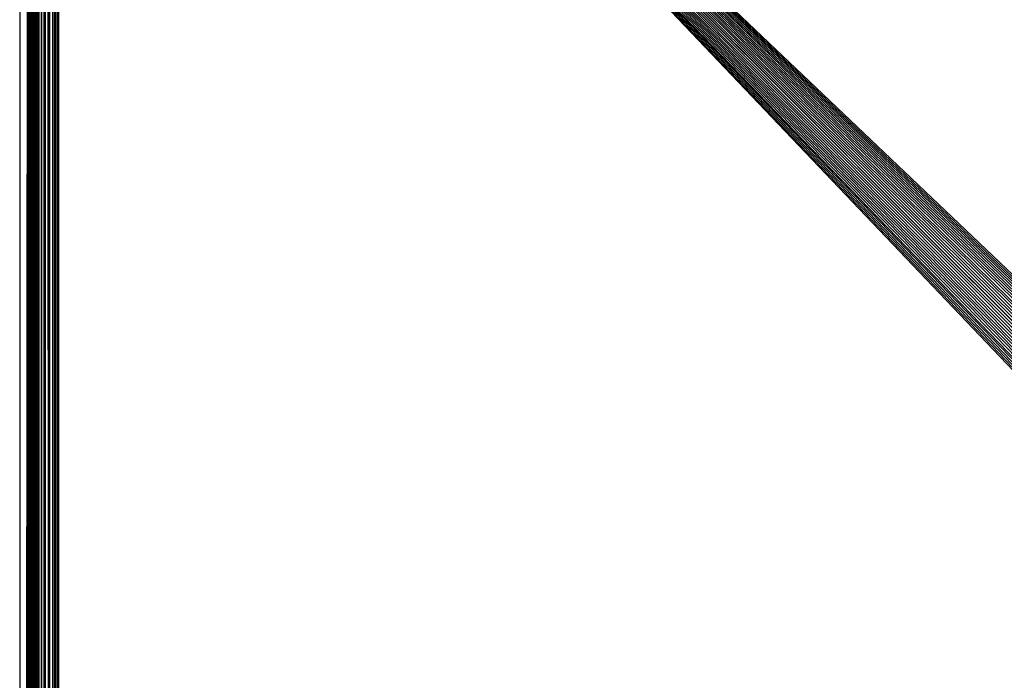
# Model space of a CAD drawing. Extents: x -1567 to 1567, y -451 to 451.
# Drawn here: x 166 to 229, y 364 to 406 of the extents above; entities that cross this region are included whole.
import ezdxf

# ---------------------------------------------------------------- set-up
doc = ezdxf.new("R2010")
doc.units = 0
doc.header["$MEASUREMENT"] = 0
doc.layers.get('0').update_dxf_attribs({"linetype": 'CONTINUOUS'})

msp = doc.modelspace()

# ---------------------------------------------------------------- linework, layer by layer
for p, q in [((165.945, 448), (165.945, -448)), ((168.434, 448), (267.059, 347.357)), ((168.434, 448), (266.949, 347.138)), ((168.434, 448), (266.565, 345.975)), ((168.434, 448), (266.523, 345.734)), ((168.434, 448), (266.493, 345.49)), ((168.434, 448), (267.764, 348.358)), ((168.434, 448), (267.18, 347.571)), ((168.434, 448), (266.684, 346.451)), ((168.434, 448), (267.604, 348.172)), ((168.434, 448), (266.761, 346.684)), ((168.434, 448), (267.311, 347.778)), ((168.434, 448), (266.849, 346.913)), ((168.434, 448), (267.453, 347.978)), ((168.434, 448), (266.619, 346.215)), ((168.434, 448), (266.469, 345)), ((168.434, 448), (266.475, 345.245)), ((168.469, 448.035), (268.111, 348.705)), ((168.469, 448.035), (270.017, 349.785)), ((168.469, 448.035), (269.784, 349.708)), ((168.469, 448.035), (269.331, 349.52)), ((168.469, 448.035), (268.898, 349.289)), ((168.469, 448.035), (268.691, 349.157)), ((168.469, 448.035), (268.49, 349.016)), ((168.469, 448.035), (270.735, 349.946)), ((168.469, 448.035), (269.555, 349.619)), ((168.469, 448.035), (269.112, 349.41)), ((168.469, 448.035), (270.254, 349.85)), ((168.469, 448.035), (270.493, 349.904)), ((168.469, 448.035), (268.297, 348.865)), ((270.979, 349.976), (168.469, 448.035)), ((168.469, 448.035), (271.223, 349.994)), ((168.469, 448.035), (271.469, 350)), ((166.434, 447.401), (165.945, -448)), ((166.438, 447.395), (166.434, -447.397)), ((166.447, 447.384), (166.438, -447.392)), ((166.461, -447.365), (166.447, 447.384)), ((166.479, 447.346), (166.461, -447.365)), ((166.501, -447.315), (166.479, 447.346)), ((166.529, -447.281), (166.501, 447.318)), ((166.56, 447.246), (166.529, -447.281)), ((166.597, 447.201), (166.56, -447.242)), ((166.597, -447.197), (166.637, 447.152)), ((166.682, -447.092), (166.637, 447.152)), ((166.682, -447.092), (166.731, 447.037)), ((166.783, 446.972), (166.731, -447.032)), ((166.84, -446.897), (166.783, 446.972)), ((166.84, -446.897), (166.901, 446.829)), ((166.965, 446.75), (166.901, -446.823)), ((167.032, 446.667), (166.965, -446.744)), ((167.103, 446.581), (167.032, -446.66)), ((167.177, 446.49), (167.103, -446.573)), ((167.254, -446.387), (167.177, 446.49)), ((167.334, 446.298), (167.254, -446.387)), ((167.416, -446.188), (167.334, 446.298)), ((167.501, 446.093), (167.416, -446.188)), ((167.588, -445.976), (167.501, 446.093)), ((167.677, -445.866), (167.588, 445.986)), ((167.767, 445.766), (167.677, -445.866)), ((167.86, -445.641), (167.767, 445.766)), ((167.953, -445.526), (167.86, 445.653)), ((168.048, 445.422), (167.953, -445.526)), ((168.144, 445.305), (168.048, -445.408)), ((168.24, 445.187), (168.144, -445.291)), ((168.337, 445.068), (168.24, -445.172)), ((168.434, 444.949), (168.337, -445.052)), ((208.516, 407.973), (214.676, 401.812)), ((209.174, 407.274), (215.355, 401.095)), ((215.355, 401.095), (214.676, 401.812)), ((214.676, 401.812), (222.815, 393.669)), ((215.355, 401.095), (223.491, 392.963)), ((223.491, 392.963), (222.815, 393.669)), ((222.815, 393.669), (234.022, 382.458)), ((223.491, 392.963), (234.633, 381.824))]:
    msp.add_line(p, q)

doc.saveas('drawing.dxf')
